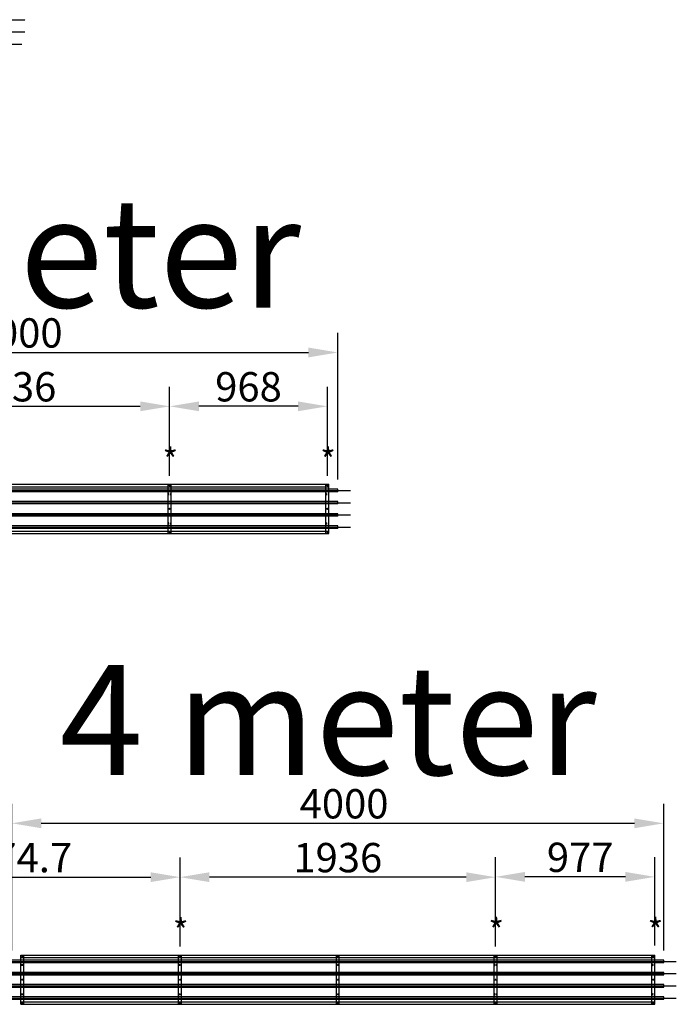
# Model space of a CAD drawing. Extents: x -110301 to 66675, y -66556 to 30848.
# Drawn here: x 52637 to 56666, y -23110 to -17064 of the extents above; entities that cross this region are included whole.
import ezdxf

# ---------------------------------------------------------------- set-up
doc = ezdxf.new("R2010")
doc.units = 0
doc.header["$LTSCALE"] = 2
doc.header["$PDMODE"] = 3
doc.header["$PDSIZE"] = 0.5
doc.linetypes.add('CENTER', pattern=[2, 1.25, -0.25, 0.25, -0.25])
doc.layers.get('DEFPOINTS').update_dxf_attribs({"linetype": 'CONTINUOUS'})
for name, color, linetype in [('CENTER', 1, 'CENTER'), ('DIMENSIONS', 5, 'CONTINUOUS'), ('MATEN', 5, 'CONTINUOUS'), ('TEKST', 5, 'CONTINUOUS'), ('TRUMPF', 7, 'CONTINUOUS')]:
    doc.layers.add(name, color=color, linetype=linetype)
doc.styles.get("Standard").update_dxf_attribs({"font": 'ISOCP'})
doc.dimstyles.new('STANDARD$0', dxfattribs={"dimscale": 10, "dimtxt": 3, "dimasz": 3, "dimexe": 2, "dimexo": 1, "dimgap": 0.5, "dimtad": 1, "dimdec": 1, "dimdsep": 46, "dimtxsty": 'Standard', "dimcen": -5, "dimclrd": 256, "dimclre": 256, "dimclrt": 256, "dimadec": 0, "dimazin": 0, "dimtfac": 1, "dimtdec": 1, "dimtmove": 0, "dimatfit": 3, "dimfxl": 1, "dimtvp": 0.75, "dimtolj": 1, "dimtzin": 0, "dimarcsym": 0})

# ---------------------------------------------------------------- blocks, each defined once
blk = doc.blocks.new('*D273')
at = {"layer": 'DEFPOINTS', "color": 0, "transparency": 16777216}
for p in [(54588.7, -19107.6), (50588.7, -19947.8), (54588.7, -19947.8)]:
    blk.add_point(p, dxfattribs=at)
at = {"layer": 'DIMENSIONS', "lineweight": -2, "transparency": 16777216}
for p, q in [((50588.7, -19887.8), (50588.7, -18987.6)), ((54588.7, -19887.8), (54588.7, -18987.6)), ((50768.7, -19107.6), (54408.7, -19107.6))]:
    blk.add_line(p, q, dxfattribs=at)
at = {"layer": 'DIMENSIONS', "transparency": 16777216}
for points in [[(50768.7, -19077.6), (50768.7, -19137.6), (50588.7, -19107.6)], [(54408.7, -19077.6), (54408.7, -19137.6), (54588.7, -19107.6)]]:
    blk.add_solid(points, dxfattribs=at)
at = {"layer": 'DIMENSIONS', "transparency": 16777216, "insert": (52354.6, -18897.6), "char_height": 180, "attachment_point": 1}
blk.add_mtext('\\A1;4000', dxfattribs=at)
blk = doc.blocks.new('*D275')
at = {"layer": 'DEFPOINTS', "color": 0, "transparency": 16777216}
for p in [(53556.7, -19438.3), (53556.7, -19924.3), (54524.7, -19924.3)]:
    blk.add_point(p, dxfattribs=at)
at = {"layer": 'DIMENSIONS', "lineweight": -2, "transparency": 16777216}
for p, q in [((53556.7, -19864.3), (53556.7, -19318.3)), ((54524.7, -19864.3), (54524.7, -19318.3)), ((54344.7, -19438.3), (53736.7, -19438.3))]:
    blk.add_line(p, q, dxfattribs=at)
at = {"layer": 'DIMENSIONS', "transparency": 16777216}
for points in [[(53736.7, -19408.3), (53736.7, -19468.3), (53556.7, -19438.3)], [(54344.7, -19408.3), (54344.7, -19468.3), (54524.7, -19438.3)]]:
    blk.add_solid(points, dxfattribs=at)
at = {"layer": 'DIMENSIONS', "transparency": 16777216, "insert": (54040.7, -19318.3), "char_height": 180, "attachment_point": 5}
blk.add_mtext('\\A1;968', dxfattribs=at)
blk = doc.blocks.new('*D285')
at = {"layer": 'DEFPOINTS', "color": 0, "transparency": 16777216}
for p in [(56588.7, -21998.5), (52588.7, -22838.7), (56588.7, -22838.7)]:
    blk.add_point(p, dxfattribs=at)
at = {"layer": 'DIMENSIONS', "lineweight": -2, "transparency": 16777216}
for p, q in [((52588.7, -22778.7), (52588.7, -21878.5)), ((56588.7, -22778.7), (56588.7, -21878.5)), ((52768.7, -21998.5), (56408.7, -21998.5))]:
    blk.add_line(p, q, dxfattribs=at)
at = {"layer": 'DIMENSIONS', "transparency": 16777216}
for points in [[(52768.7, -21968.5), (52768.7, -22028.5), (52588.7, -21998.5)], [(56408.7, -21968.5), (56408.7, -22028.5), (56588.7, -21998.5)]]:
    blk.add_solid(points, dxfattribs=at)
at = {"layer": 'DIMENSIONS', "transparency": 16777216, "insert": (54354.6, -21788.5), "char_height": 180, "attachment_point": 1}
blk.add_mtext('\\A1;4000', dxfattribs=at)
blk = doc.blocks.new('*D286')
at = {"layer": 'DEFPOINTS', "color": 0, "transparency": 16777216}
for p in [(55556.7, -22327.3), (55556.7, -22815.2), (56533.7, -22807.7)]:
    blk.add_point(p, dxfattribs=at)
at = {"layer": 'DIMENSIONS', "lineweight": -2, "transparency": 16777216}
for p, q in [((55556.7, -22755.2), (55556.7, -22207.3)), ((56533.7, -22747.7), (56533.7, -22207.3)), ((56353.7, -22327.3), (55736.7, -22327.3))]:
    blk.add_line(p, q, dxfattribs=at)
at = {"layer": 'DIMENSIONS', "transparency": 16777216}
for points in [[(55736.7, -22297.3), (55736.7, -22357.3), (55556.7, -22327.3)], [(56353.7, -22297.3), (56353.7, -22357.3), (56533.7, -22327.3)]]:
    blk.add_solid(points, dxfattribs=at)
at = {"layer": 'DIMENSIONS', "transparency": 16777216, "insert": (55871.7, -22117.3), "char_height": 180, "attachment_point": 1}
blk.add_mtext('\\A1;977', dxfattribs=at)
blk = doc.blocks.new('*D287')
at = {"layer": 'DEFPOINTS', "color": 0, "transparency": 16777216}
for p in [(53620.7, -22329.2), (51546, -22815.2), (53620.7, -22815.2)]:
    blk.add_point(p, dxfattribs=at)
at = {"layer": 'DIMENSIONS', "lineweight": -2, "transparency": 16777216}
for p, q in [((51546, -22755.2), (51546, -22209.2)), ((53620.7, -22755.2), (53620.7, -22209.2)), ((51726, -22329.2), (53440.7, -22329.2))]:
    blk.add_line(p, q, dxfattribs=at)
at = {"layer": 'DIMENSIONS', "transparency": 16777216}
for points in [[(51726, -22299.2), (51726, -22359.2), (51546, -22329.2)], [(53440.7, -22299.2), (53440.7, -22359.2), (53620.7, -22329.2)]]:
    blk.add_solid(points, dxfattribs=at)
at = {"layer": 'DIMENSIONS', "transparency": 16777216, "insert": (52583.4, -22209.2), "char_height": 180, "attachment_point": 5}
blk.add_mtext('\\A1;2074.7', dxfattribs=at)
blk = doc.blocks.new('*D288')
at = {"layer": 'DEFPOINTS', "color": 0, "transparency": 16777216}
for p in [(53620.7, -22329.2), (53620.7, -22815.2), (55556.7, -22815.2)]:
    blk.add_point(p, dxfattribs=at)
at = {"layer": 'DIMENSIONS', "lineweight": -2, "transparency": 16777216}
for p, q in [((53620.7, -22755.2), (53620.7, -22209.2)), ((55556.7, -22755.2), (55556.7, -22209.2)), ((55376.7, -22329.2), (53800.7, -22329.2))]:
    blk.add_line(p, q, dxfattribs=at)
at = {"layer": 'DIMENSIONS', "transparency": 16777216}
for points in [[(53800.7, -22299.2), (53800.7, -22359.2), (53620.7, -22329.2)], [(55376.7, -22299.2), (55376.7, -22359.2), (55556.7, -22329.2)]]:
    blk.add_solid(points, dxfattribs=at)
at = {"layer": 'DIMENSIONS', "transparency": 16777216, "insert": (54588.7, -22209.2), "char_height": 180, "attachment_point": 5}
blk.add_mtext('\\A1;1936', dxfattribs=at)
blk = doc.blocks.new('*D517')
at = {"layer": 'DEFPOINTS', "color": 0, "transparency": 16777216}
for p in [(53556.7, -19438.3), (51620.7, -19864.3), (53556.7, -19864.3)]:
    blk.add_point(p, dxfattribs=at)
at = {"layer": 'MATEN', "lineweight": -2, "transparency": 16777216}
for p, q in [((51620.7, -19804.3), (51620.7, -19318.3)), ((53556.7, -19804.3), (53556.7, -19318.3)), ((51800.7, -19438.3), (53376.7, -19438.3))]:
    blk.add_line(p, q, dxfattribs=at)
at = {"layer": 'MATEN', "transparency": 16777216}
for points in [[(51800.7, -19408.3), (51800.7, -19468.3), (51620.7, -19438.3)], [(53376.7, -19408.3), (53376.7, -19468.3), (53556.7, -19438.3)]]:
    blk.add_solid(points, dxfattribs=at)
at = {"layer": 'MATEN', "transparency": 16777216, "insert": (52588.7, -19318.3), "char_height": 180, "attachment_point": 5}
blk.add_mtext('\\A1;1936', dxfattribs=at)

msp = doc.modelspace()

# ---------------------------------------------------------------- linework, layer by layer
at = {"layer": 'CENTER'}
for p, q in [((16522.55, -17064.45), (52670.65, -17064.45)), ((16522.55, -17139.45), (52667.35, -17139.45)), ((16522.55, -17214.45), (52649.35, -17214.45)), ((16522.55, -19955.34), (54665.99, -19955.34)), ((16522.55, -20030.34), (54665.99, -20030.34)), ((16522.55, -20105.34), (54665.99, -20105.34)), ((16522.55, -20180.34), (54665.99, -20180.34)), ((16522.55, -22846.24), (56665.99, -22846.24)), ((16522.55, -22921.24), (56665.99, -22921.24)), ((16522.55, -22996.24), (56665.99, -22996.24)), ((16522.55, -23071.24), (56665.99, -23071.24))]:
    msp.add_line(p, q, dxfattribs=at)
at = {"layer": 'TRUMPF'}
for p, q in [((54588.71, -19947.84), (50533.71, -19947.84)), ((50643.71, -19916.84), (54533.71, -19916.84)), ((50643.71, -19931.84), (54533.71, -19931.84)), ((53547.71, -20218.84), (53547.71, -19916.84)), ((53565.71, -20218.84), (53565.71, -19916.84)), ((54515.71, -20218.84), (54515.71, -19916.84)), ((54533.71, -20218.84), (54533.71, -19916.84)), ((54588.71, -19962.84), (54588.71, -19947.84)), ((54588.71, -19962.84), (50533.71, -19962.84)), ((54588.71, -20022.84), (50533.71, -20022.84)), ((54588.71, -20037.84), (50533.71, -20037.84)), ((54588.71, -20037.84), (54588.71, -20022.84)), ((54588.71, -20097.84), (50533.71, -20097.84)), ((54588.71, -20112.84), (50533.71, -20112.84)), ((54588.71, -20112.84), (54588.71, -20097.84)), ((54588.71, -20172.84), (50533.71, -20172.84)), ((54588.71, -20187.84), (50533.71, -20187.84)), ((54588.71, -20187.84), (54588.71, -20172.84)), ((50643.71, -20203.84), (54533.71, -20203.84)), ((50643.71, -20218.84), (54533.71, -20218.84)), ((56588.71, -22838.74), (16588.71, -22838.74)), ((52643.71, -22807.74), (56533.71, -22807.74)), ((52643.71, -23109.74), (52643.71, -22807.74)), ((52643.71, -22822.74), (56533.71, -22822.74)), ((52661.71, -23109.74), (52661.71, -22807.74)), ((53611.71, -23109.74), (53611.71, -22807.74)), ((53629.71, -23109.74), (53629.71, -22807.74)), ((54579.71, -23109.74), (54579.71, -22807.74)), ((54597.71, -23109.74), (54597.71, -22807.74)), ((55547.71, -23109.74), (55547.71, -22807.74)), ((55565.71, -23109.74), (55565.71, -22807.74)), ((56515.71, -23109.74), (56515.71, -22807.74)), ((56533.71, -23109.74), (56533.71, -22807.74)), ((56588.71, -22853.74), (56588.71, -22838.74)), ((16588.71, -22853.74), (56588.71, -22853.74)), ((56588.71, -22913.74), (16588.71, -22913.74)), ((16588.71, -22928.74), (56588.71, -22928.74)), ((56588.71, -22928.74), (56588.71, -22913.74)), ((56588.71, -22988.74), (16588.71, -22988.74)), ((16588.71, -23003.74), (56588.71, -23003.74)), ((56588.71, -23003.74), (56588.71, -22988.74)), ((56588.71, -23063.74), (16588.71, -23063.74)), ((16588.71, -23078.74), (56588.71, -23078.74)), ((56588.71, -23078.74), (56588.71, -23063.74)), ((52643.71, -23094.74), (56533.71, -23094.74)), ((52643.71, -23109.74), (56533.71, -23109.74))]:
    msp.add_line(p, q, dxfattribs=at)
for centre, radius in [((53556.71, -19924.34), 2.25), ((53556.71, -19924.34), 1.65), ((54524.71, -19924.34), 2.25), ((54524.71, -19924.34), 1.65), ((53556.71, -20067.84), 3.5), ((54524.71, -20067.84), 3.5), ((53556.71, -20211.34), 2.25), ((53556.71, -20211.34), 1.65), ((54524.71, -20211.34), 2.25), ((54524.71, -20211.34), 1.65), ((52652.71, -22815.24), 2.25), ((52652.71, -22815.24), 1.65), ((53620.71, -22815.24), 2.25), ((53620.71, -22815.24), 1.65), ((54588.71, -22815.24), 2.25), ((54588.71, -22815.24), 1.65), ((55556.71, -22815.24), 2.25), ((55556.71, -22815.24), 1.65), ((56524.71, -22815.24), 2.25), ((56524.71, -22815.24), 1.65), ((52652.71, -22958.74), 3.5), ((53620.71, -22958.74), 3.5), ((54588.71, -22958.74), 3.5), ((55556.71, -22958.74), 3.5), ((56524.71, -22958.74), 3.5), ((52652.71, -23102.24), 2.25), ((52652.71, -23102.24), 1.65), ((53620.71, -23102.24), 2.25), ((53620.71, -23102.24), 1.65), ((54588.71, -23102.24), 2.25), ((54588.71, -23102.24), 1.65), ((55556.71, -23102.24), 2.25), ((55556.71, -23102.24), 1.65), ((56524.71, -23102.24), 2.25), ((56524.71, -23102.24), 1.65)]:
    msp.add_circle(centre, radius, dxfattribs=at)
at = {"layer": 'TRUMPF', "extrusion": (0, 0, -1)}
for centre in [(53550.85, -19977.84), (53562.57, -19977.84), (54518.85, -19977.84), (54530.57, -19977.84), (53550.85, -20157.84), (53562.57, -20157.84), (54518.85, -20157.84), (54530.57, -20157.84), (55550.85, -22868.74), (55562.57, -22868.74), (56518.85, -22868.74), (56530.57, -22868.74), (55550.85, -23048.74), (55562.57, -23048.74), (56518.85, -23048.74), (56530.57, -23048.74)]:
    msp.add_ellipse(centre, major_axis=(0, 5), ratio=0.1736482, dxfattribs=at)
at = {"layer": 'TRUMPF'}
for centre in [(52646.85, -22868.74), (52658.57, -22868.74), (53614.85, -22868.74), (53626.57, -22868.74), (54582.85, -22868.74), (54594.57, -22868.74), (52646.85, -23048.74), (52658.57, -23048.74), (53614.85, -23048.74), (53626.57, -23048.74), (54582.85, -23048.74), (54594.57, -23048.74)]:
    msp.add_ellipse(centre, major_axis=(0, 5), ratio=0.1736482, dxfattribs=at)

# ---------------------------------------------------------------- texts
at = {"layer": 'TEKST', "char_height": 150, "attachment_point": 1}
for insert in [(53513.02, -19696), (54481.02, -19696), (53577.02, -22586.9), (55513.02, -22585), (56490.02, -22585)]:
    msp.add_mtext_dynamic_manual_height_columns('{\\fCalibri|b0|i0|c0|p34;*}', width=293.4798, gutter_width=50, heights=[0], dxfattribs=dict(at, insert=insert))
at = {"layer": 'TRUMPF', "char_height": 675, "attachment_point": 1}
for insert in [(51066.94, -18157.02), (52881.91, -21026.5)]:
    msp.add_mtext_dynamic_manual_height_columns('4 meter', width=4134.7738, gutter_width=50, heights=[0], dxfattribs=dict(at, insert=insert))

# ---------------------------------------------------------------- dimensions: what is measured, and where the dimension line sits
at = {"layer": 'DIMENSIONS'}
for base, p1, p2, picture, middle in [((54588.71, -19107.64), (50588.71, -19947.84), (54588.71, -19947.84), '*D273', (52588.71, -19107.64)), ((56588.71, -21998.53), (52588.71, -22838.74), (56588.71, -22838.74), '*D285', (54588.71, -21998.53)), ((55556.71, -22327.32), (56533.71, -22807.74), (55556.71, -22815.24), '*D286', (56037.39, -22327.32))]:
    dim = msp.add_linear_dim(base=base, p1=p1, p2=p2, angle=180, dimstyle='STANDARD$0', override={"dimscale": 60}, dxfattribs=at)
    dim.commit()
    dim.dimension.update_dxf_attribs({"geometry": picture, "text_midpoint": middle, "dimtype": 160})
for base, p1, p2, picture, middle in [((53556.71, -19438.32), (54524.71, -19924.34), (53556.71, -19924.34), '*D275', (54040.71, -19318.32)), ((53620.71, -22329.22), (51546.04, -22815.24), (53620.71, -22815.24), '*D287', (52583.37, -22209.2)), ((53620.71, -22329.22), (55556.71, -22815.24), (53620.71, -22815.24), '*D288', (54588.71, -22209.22))]:
    dim = msp.add_linear_dim(base=base, p1=p1, p2=p2, dimstyle='STANDARD$0', override={"dimscale": 60}, dxfattribs=at)
    dim.commit()
    dim.dimension.update_dxf_attribs({"geometry": picture, "text_midpoint": middle})
at = {"layer": 'MATEN'}
dim = msp.add_linear_dim(base=(53556.71, -19438.32), p1=(51620.71, -19864.34), p2=(53556.71, -19864.34), dimstyle='STANDARD$0', override={"dimscale": 60}, dxfattribs=at)
dim.commit()
dim.dimension.update_dxf_attribs({"geometry": '*D517', "text_midpoint": (52588.71, -19318.32)})

doc.saveas('drawing.dxf')
